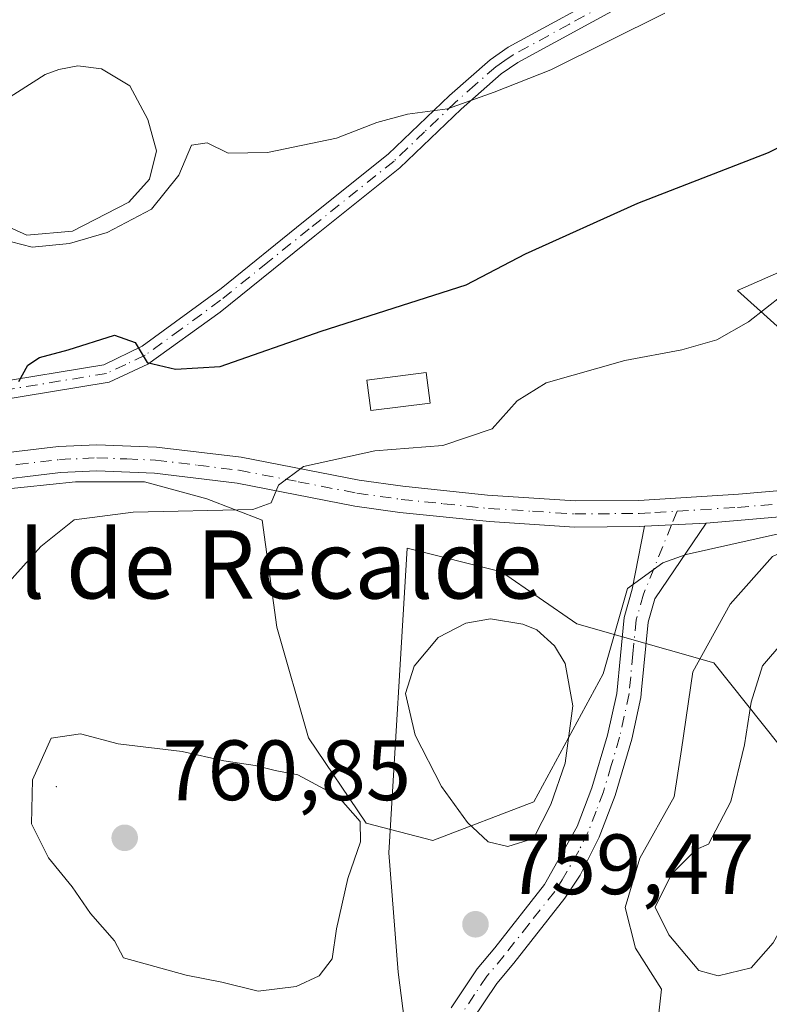
# Model space of a CAD drawing. Units: metres. Extents: x 614576 to 618035, y 4710870 to 4713241.
# Drawn here: x 615129 to 615217, y 4711985 to 4712101 of the extents above; entities that cross this region are included whole.
import ezdxf
from ezdxf.enums import TextEntityAlignment as Align

# ---------------------------------------------------------------- set-up
doc = ezdxf.new("R2010")
doc.units = ezdxf.units.M
doc.header["$MEASUREMENT"] = 0
doc.linetypes.add('DGN Style 4', pattern=[2.6384748266838614, 1.318413404963828, -0.6592067024819142, 0.001648016756204785, -0.6592067024819142])
for name, color, linetype, lineweight in [('Arbolado forestal CxS', 92, 'Continuous', 0), ('Camino Cxs', 7, 'Continuous', 0), ('Camino eje', 30, 'DGN Style 4', 13), ('Centroide de Edificación ligera', 7, 'Continuous', 0), ('Cultivos herbáceos CxS', 92, 'Continuous', 0), ('Curva de nivel maestra', 30, 'Continuous', 30), ('Curva de nivel normal', 30, 'Continuous', 0), ('Edificación Cxs', 1, 'Continuous', 13), ('Espacio natural protegido', 121, 'Continuous', 13), ('Espacio natural protegido CxS', 121, 'Continuous', 0), ('Estanque Cxs', 5, 'Continuous', 0), ('Pista no pavimentada Cxs', 111, 'Continuous', 0), ('Pista no pavimentada eje', 91, 'DGN Style 4', 0), ('Punto de cota en terreno', 7, 'Continuous', 0), ('Rótulo de punto de cota en terreno', 7, 'Continuous', 0), ('Texto cartográfico', 7, 'Continuous', 0)]:
    doc.layers.add(name, color=color, linetype=linetype, lineweight=lineweight)
doc.styles.add('Style-Arial', font='txt')

# ---------------------------------------------------------------- blocks, each defined once
blk = doc.blocks.new('*U9')
at = {"layer": 'Cultivos herbáceos CxS', "color": 92, "linetype": 'Continuous', "lineweight": 0}
for points in [[(615177.0389, 4711958.2621, 754.2054000000062), (615173.0412999997, 4711989.277100001, 759.9293999999937), (615171.9424999999, 4712003.244899999, 759.8981000000058), (615174.1101000002, 4712038.941099999, 757.2275999999983), (615185.1659000004, 4712036.175100001, 758.4766999999993), (615193.9839000005, 4712030.0601, 758.9945000000008), (615210.0586999999, 4712025.491900001, 760.5531000000047), (615227.3383, 4712003.775900001, 763.3732000000019), (615242.9448999995, 4711994.0985, 763.874299999996), (615245.3838999998, 4711997.3607, 764.4879999999977), (615260.8060999997, 4712012.503500001, 767.4407999999967), (615279.4732999997, 4712025.842499999, 766.4429999999993), (615292.0713000001, 4712030.0715, 765.2497000000003), (615305.6221000003, 4712024.783100001, 765.7065000000002)], [(615303.0846999995, 4712059.249500001, 760.1539000000049), (615296.1781000001, 4712056.9461, 760.3935999999959), (615290.6778999995, 4712055.1117, 760.695000000007), (615241.0487000003, 4712043.732899999, 760.855899999995), (615212.8322999999, 4712069.108899999, 753.2820000000065), (615235.6700999998, 4712079.158100001, 753.3133999999991), (615263.7324999999, 4712097.258099999, 749.0915999999997), (615237.8481000002, 4712132.485099999, 742.2589000000008), (615231.9552999996, 4712152.875299999, 739.7785000000005), (615226.7131000003, 4712138.064300001, 741.0237000000053), (615212.3951000003, 4712128.050100001, 740.1772000000057), (615185.9250999996, 4712119.549500001, 739.7054999999964), (615156.6162999999, 4712119.8687, 737.8160999999964), (615144.3583000004, 4712124.561699999, 737.3408999999957), (615136.5415000003, 4712137.3839, 735.7988999999943), (615156.2625000002, 4712149.774700001, 733.3304999999964), (615205.6584999999, 4712158.384299999, 735.5007999999943), (615229.5834999997, 4712166.802300001, 736.1217000000034), (615247.0197000002, 4712178.827299999, 735.6698000000034), (615261.1058999998, 4712195.8365, 734.148199999996), (615268.0859000003, 4712215.930500001, 730.8141000000034), (615278.2471000003, 4712222.6875, 730.1536000000052)]]:
    blk.add_polyline3d(points, dxfattribs=at)
blk = doc.blocks.new('*U16')
at = {"layer": 'Arbolado forestal CxS', "color": 92, "linetype": 'Continuous', "lineweight": 0}
for points in [[(615278.2471000003, 4712222.6875, 730.1536000000052), (615268.0859000003, 4712215.930500001, 730.8141000000034), (615261.1058999998, 4712195.8365, 734.148199999996), (615247.0197000002, 4712178.827299999, 735.6698000000034), (615229.5834999997, 4712166.802300001, 736.1217000000034), (615205.6584999999, 4712158.384299999, 735.5007999999943), (615156.2625000002, 4712149.774700001, 733.3304999999964), (615136.5415000003, 4712137.3839, 735.7988999999943), (615144.3583000004, 4712124.561699999, 737.3408999999957), (615156.6162999999, 4712119.8687, 737.8160999999964), (615185.9250999996, 4712119.549500001, 739.7054999999964), (615212.3951000003, 4712128.050100001, 740.1772000000057), (615226.7131000003, 4712138.064300001, 741.0237000000053), (615231.9552999996, 4712152.875299999, 739.7785000000005), (615237.8481000002, 4712132.485099999, 742.2589000000008), (615263.7324999999, 4712097.258099999, 749.0915999999997), (615235.6700999998, 4712079.158100001, 753.3133999999991), (615212.8322999999, 4712069.108899999, 753.2820000000065), (615241.0487000003, 4712043.732899999, 760.855899999995), (615290.6778999995, 4712055.1117, 760.695000000007), (615296.1781000001, 4712056.9461, 760.3935999999959), (615303.0846999995, 4712059.249500001, 760.1539000000049)], [(615305.6221000003, 4712024.783100001, 765.7065000000002), (615292.0713000001, 4712030.0715, 765.2497000000003), (615279.4732999997, 4712025.842499999, 766.4429999999993), (615260.8060999997, 4712012.503500001, 767.4407999999967), (615245.3838999998, 4711997.3607, 764.4879999999977), (615242.9448999995, 4711994.0985, 763.874299999996), (615227.3383, 4712003.775900001, 763.3732000000019), (615210.0586999999, 4712025.491900001, 760.5531000000047), (615193.9839000005, 4712030.0601, 758.9945000000008), (615185.1659000004, 4712036.175100001, 758.4766999999993), (615174.1101000002, 4712038.941099999, 757.2275999999983), (615171.9424999999, 4712003.244899999, 759.8981000000058), (615173.0412999997, 4711989.277100001, 759.9293999999937), (615177.0389, 4711958.2621, 754.2054000000062)]]:
    blk.add_polyline3d(points, dxfattribs=at)
blk = doc.blocks.new('5PATER')
at = {"layer": 'Punto de cota en terreno', "linetype": 'Continuous', "lineweight": 0}
h = blk.add_hatch(color=51, dxfattribs=at)
edge = h.paths.add_edge_path()
edge.add_ellipse((0, 0), major_axis=(-0.1095731443231308, -0.1110710700762829), ratio=0.9994222409660322, start_angle=0, end_angle=360)

msp = doc.modelspace()

# ---------------------------------------------------------------- linework, layer by layer
at = {"layer": 'Arbolado forestal CxS', "color": 92, "linetype": 'Continuous', "lineweight": 0}
for points in [[(615278.2471000003, 4712222.6875, 730.1536000000052), (615268.0859000003, 4712215.930500001, 730.8141000000034), (615261.1058999998, 4712195.8365, 734.148199999996), (615247.0197000002, 4712178.827299999, 735.6698000000034), (615229.5834999997, 4712166.802300001, 736.1217000000034), (615205.6584999999, 4712158.384299999, 735.5007999999943), (615156.2625000002, 4712149.774700001, 733.3304999999964), (615136.5415000003, 4712137.3839, 735.7988999999943), (615144.3583000004, 4712124.561699999, 737.3408999999957), (615156.6162999999, 4712119.8687, 737.8160999999964), (615185.9250999996, 4712119.549500001, 739.7054999999964), (615212.3951000003, 4712128.050100001, 740.1772000000057), (615226.7131000003, 4712138.064300001, 741.0237000000053), (615231.9552999996, 4712152.875299999, 739.7785000000005), (615237.8481000002, 4712132.485099999, 742.2589000000008), (615263.7324999999, 4712097.258099999, 749.0915999999997), (615235.6700999998, 4712079.158100001, 753.3133999999991), (615212.8322999999, 4712069.108899999, 753.2820000000065), (615241.0487000003, 4712043.732899999, 760.855899999995), (615290.6778999995, 4712055.1117, 760.695000000007), (615296.1781000001, 4712056.9461, 760.3935999999959), (615303.0846999995, 4712059.249500001, 760.1539000000049)], [(615305.6221000003, 4712024.783100001, 765.7065000000002), (615292.0713000001, 4712030.0715, 765.2497000000003), (615279.4732999997, 4712025.842499999, 766.4429999999993), (615260.8060999997, 4712012.503500001, 767.4407999999967), (615245.3838999998, 4711997.3607, 764.4879999999977), (615242.9448999995, 4711994.0985, 763.874299999996), (615227.3383, 4712003.775900001, 763.3732000000019), (615210.0586999999, 4712025.491900001, 760.5531000000047), (615193.9839000005, 4712030.0601, 758.9945000000008), (615185.1659000004, 4712036.175100001, 758.4766999999993), (615174.1101000002, 4712038.941099999, 757.2275999999983), (615171.9424999999, 4712003.244899999, 759.8981000000058), (615173.0412999997, 4711989.277100001, 759.9293999999937), (615177.0389, 4711958.2621, 754.2054000000062)]]:
    msp.add_polyline3d(points, dxfattribs=at)
at = {"layer": 'Camino Cxs', "color": 7, "linetype": 'Continuous', "lineweight": 0, "extrusion": (-0.0692172755260045, -0.003679954335056773, 0.9975948209091953), "elevation": -59166.16755090805, "flags": 128}
msp.add_lwpolyline([(-4672734.939322631, 862471.2270048717), (-4672734.939322631, 862478.4736295161)], dxfattribs=at)
at = {"layer": 'Camino Cxs', "color": 7, "linetype": 'Continuous', "lineweight": 0}
for points in [[(615104.6201, 4712045.7301, 750.4428000000045), (615114.4101, 4712053.300100001, 752.1668999999966), (615118.5701000001, 4712056.050100001, 751.4477999999945), (615120.3701, 4712056.9101, 751.0366000000067), (615125.1901000004, 4712058.2301, 750.3451999999961), (615138.5500999996, 4712060.420100001, 750.9324999999953), (615143.0500999996, 4712062.600099999, 750.2407999999997), (615152.3000999996, 4712069.370100001, 748.8467999999993), (615161.9600999998, 4712077.1601, 748.3359000000055), (615171.8701, 4712085.0801, 746.8046000000032), (615179.0500999996, 4712091.950099999, 745.2587999999961), (615183.8400999998, 4712096.1601, 744.8077000000048), (615185.9600999998, 4712097.620100001, 744.6708000000073), (615199.1700999998, 4712104.840100001, 744.9554000000062)], [(615125.1901000004, 4712058.2301, 750.3451999999961), (615138.5500999996, 4712060.420100001, 750.9324999999953), (615143.0500999996, 4712062.600099999, 750.2407999999997), (615152.3000999996, 4712069.370100001, 748.8467999999993), (615161.9600999998, 4712077.1601, 748.3359000000055), (615171.8701, 4712085.0801, 746.8046000000032), (615179.0500999996, 4712091.950099999, 745.2587999999961), (615183.8400999998, 4712096.1601, 744.8077000000048), (615185.9600999998, 4712097.620100001, 744.6708000000073), (615199.1700999998, 4712104.840100001, 744.9554000000062)], [(615200.2100999998, 4712103.0001, 746.4594999999972), (615187.0601000005, 4712095.8201, 744.9933000000019), (615185.1300999997, 4712094.5001, 745.1042000000016), (615180.4401000004, 4712090.360099999, 745.6441999999952), (615173.2600999996, 4712083.5001, 746.8696999999956), (615163.2801000001, 4712075.520099999, 748.4030000000057), (615152.1700999998, 4712066.590100001, 749.2828000000009), (615143.7200999996, 4712060.5001, 750.8220000000001), (615139.1901000004, 4712058.390100001, 751.526199999993), (615125.6401000004, 4712056.170100001, 750.9054000000033), (615121.1101000002, 4712054.920100001, 751.1913000000059), (615115.6401000004, 4712051.5801, 751.6759000000021), (615109.8201000001, 4712047.0801, 750.8503000000055)], [(615200.2100999998, 4712103.0001, 746.4594999999972), (615187.0601000005, 4712095.8201, 744.9933000000019), (615185.1300999997, 4712094.5001, 745.1042000000016), (615180.4401000004, 4712090.360099999, 745.6441999999952), (615173.2600999996, 4712083.5001, 746.8696999999956), (615163.2801000001, 4712075.520099999, 748.4030000000057), (615152.1700999998, 4712066.590100001, 749.2828000000009), (615143.7200999996, 4712060.5001, 750.8220000000001), (615139.1901000004, 4712058.390100001, 751.526199999993), (615125.6401000004, 4712056.170100001, 750.9054000000033)], [(615179.2500999998, 4711985.090100001, 759.380999999994), (615182.3101000005, 4711989.640100001, 759.788400000005), (615184.3701, 4711992.120100001, 759.8323999999994), (615190.2100999998, 4711999.5101, 759.7501999999951), (615194.0401, 4712006.3101, 759.7887000000047), (615195.7600999996, 4712010.860099999, 759.585699999996), (615197.5900999998, 4712017.020099999, 759.4910999999993), (615198.6801000005, 4712021.9001, 759.4630999999936), (615199.5500999996, 4712030.8101, 759.0448999999935), (615200.4901000002, 4712034.120100001, 758.7780999999959), (615201.9392999997, 4712041.4965, 758.3561000000045), (615209.1583000004, 4712041.8803, 758.8583999999975), (615203.1300999997, 4712032.9801, 758.8708000000044), (615202.3601000002, 4712030.280099999, 758.9777999999933), (615201.5800999999, 4712022.3201, 759.4333999999944), (615201.5000999998, 4712021.450099999, 759.4538999999932), (615200.4200999998, 4712016.5701, 759.5475000000006), (615198.4700999996, 4712009.940099999, 759.6683000000049), (615196.6201, 4712005.090100001, 759.7884999999952), (615194.3701, 4712000.610099999, 759.8855999999942), (615192.5800999999, 4711997.920100001, 759.8608999999997), (615186.5900999998, 4711990.3301, 759.7596000000049), (615184.6001000004, 4711987.9301, 759.733699999997), (615181.7100999998, 4711983.6501, 759.2752000000038)], [(615179.2500999998, 4711985.090100001, 759.380999999994), (615182.3101000005, 4711989.640100001, 759.788400000005), (615184.3701, 4711992.120100001, 759.8323999999994), (615190.2100999998, 4711999.5101, 759.7501999999951), (615194.0401, 4712006.3101, 759.7887000000047), (615195.7600999996, 4712010.860099999, 759.585699999996), (615197.5900999998, 4712017.020099999, 759.4910999999993), (615198.6801000005, 4712021.9001, 759.4630999999936), (615199.5500999996, 4712030.8101, 759.0448999999935), (615200.4901000002, 4712034.120100001, 758.7780999999959), (615201.9392999997, 4712041.4965, 758.3561000000045)], [(615209.1583000004, 4712041.8803, 758.8583999999975), (615203.1300999997, 4712032.9801, 758.8708000000044), (615202.3601000002, 4712030.280099999, 758.9777999999933), (615201.5800999999, 4712022.3201, 759.4333999999944), (615201.5000999998, 4712021.450099999, 759.4538999999932), (615200.4200999998, 4712016.5701, 759.5475000000006), (615198.4700999996, 4712009.940099999, 759.6683000000049), (615196.6201, 4712005.090100001, 759.7884999999952), (615194.3701, 4712000.610099999, 759.8855999999942), (615192.5800999999, 4711997.920100001, 759.8608999999997), (615186.5900999998, 4711990.3301, 759.7596000000049), (615184.6001000004, 4711987.9301, 759.733699999997), (615181.7100999998, 4711983.6501, 759.2752000000038)]]:
    msp.add_polyline3d(points, dxfattribs=at)
at = {"layer": 'Camino eje', "color": 30, "linetype": 'DGN Style 4', "lineweight": 13, "extrusion": (0.00471719913515444, 0.01165946482094121, 0.9999208993277461), "elevation": 58600.42784514791, "flags": 128}
msp.add_lwpolyline([(615195.3183483453, 4711680.292217555), (615194.6682527369, 4711678.685508341)], dxfattribs=at)
at = {"layer": 'Camino eje', "color": 30, "linetype": 'DGN Style 4', "lineweight": 13}
for points in [[(615199.6901000004, 4712103.920100001, 745.6306999999942), (615193.1151000002, 4712100.3301, 744.5258000000031), (615186.5100999996, 4712096.720100001, 744.832899999994), (615185.5450999998, 4712096.0601, 744.8929999999964), (615184.4851000002, 4712095.3301, 744.9538000000031), (615182.0900999998, 4712093.225099999, 745.1391000000004), (615179.7451, 4712091.155099999, 745.4437999999938), (615176.1551000001, 4712087.720100001, 746.1554999999935), (615172.5651000004, 4712084.290100001, 746.843200000003), (615162.6201, 4712076.340100001, 748.3077999999952), (615157.7901, 4712072.4451, 748.7407999999997), (615152.2351000002, 4712067.9801, 749.0544999999984), (615147.6101000002, 4712064.595100001, 749.5636999999988), (615143.3850999996, 4712061.550100001, 750.5270000000019), (615141.1350999996, 4712060.460100001, 750.9189000000042), (615138.8701, 4712059.405099999, 751.2287999999971), (615125.4151, 4712057.200099999, 750.5757000000012), (615123.1501000002, 4712056.575099999, 750.6597999999941), (615120.7401000002, 4712055.915100001, 751.0890000000073), (615119.8400999998, 4712055.485099999, 751.2709999999935), (615117.1051000003, 4712053.815099999, 751.559500000003), (615115.0251000002, 4712052.440099999, 751.8680000000023), (615112.1151000002, 4712050.190099999, 751.6967000000004), (615108.9380999999, 4712046.851100001, 750.7786999999954)], [(615205.0925000003, 4712041.664100001, 758.5589000000036), (615201.8101000005, 4712033.550100001, 758.7989999999991), (615200.9550999999, 4712030.545100001, 759.0145000000048), (615200.5651000004, 4712026.565099999, 759.3047999999981), (615200.1101000002, 4712021.8925, 759.4532999999938), (615199.5500999996, 4712019.235099999, 759.4907999999997), (615199.0050999997, 4712016.795100001, 759.5190000000002), (615198.0301000001, 4712013.4801, 759.5706000000064), (615197.1151000002, 4712010.4001, 759.6147000000057), (615196.2550999997, 4712008.1251, 759.6839000000036), (615195.3300999999, 4712005.700099999, 759.7823000000063), (615194.2050999999, 4712003.460100001, 759.8415999999997), (615192.2901, 4712000.0601, 759.8398000000017), (615191.3951000003, 4711998.715100001, 759.8105999999971), (615188.4001000002, 4711994.920100001, 759.7446000000054), (615185.4801000003, 4711991.225099999, 759.790399999998), (615183.4550999999, 4711988.7851, 759.7587000000058), (615182.0100999996, 4711986.645099999, 759.6116999999941), (615180.4801000003, 4711984.370100001, 759.3306000000011)]]:
    msp.add_polyline3d(points, dxfattribs=at)
at = {"layer": 'Centroide de Edificación ligera', "color": 7, "linetype": 'Continuous', "lineweight": 0}
msp.add_point((615133, 4712011, 762.8485999999976), dxfattribs=at)
at = {"layer": 'Cultivos herbáceos CxS', "color": 92, "linetype": 'Continuous', "lineweight": 0}
for points in [[(615278.2471000003, 4712222.6875, 730.1536000000052), (615268.0859000003, 4712215.930500001, 730.8141000000034), (615261.1058999998, 4712195.8365, 734.148199999996), (615247.0197000002, 4712178.827299999, 735.6698000000034), (615229.5834999997, 4712166.802300001, 736.1217000000034), (615205.6584999999, 4712158.384299999, 735.5007999999943), (615156.2625000002, 4712149.774700001, 733.3304999999964), (615136.5415000003, 4712137.3839, 735.7988999999943), (615144.3583000004, 4712124.561699999, 737.3408999999957), (615156.6162999999, 4712119.8687, 737.8160999999964), (615185.9250999996, 4712119.549500001, 739.7054999999964), (615212.3951000003, 4712128.050100001, 740.1772000000057), (615226.7131000003, 4712138.064300001, 741.0237000000053), (615231.9552999996, 4712152.875299999, 739.7785000000005), (615237.8481000002, 4712132.485099999, 742.2589000000008), (615263.7324999999, 4712097.258099999, 749.0915999999997), (615235.6700999998, 4712079.158100001, 753.3133999999991), (615212.8322999999, 4712069.108899999, 753.2820000000065), (615241.0487000003, 4712043.732899999, 760.855899999995), (615290.6778999995, 4712055.1117, 760.695000000007), (615296.1781000001, 4712056.9461, 760.3935999999959), (615303.0846999995, 4712059.249500001, 760.1539000000049)], [(615305.6221000003, 4712024.783100001, 765.7065000000002), (615292.0713000001, 4712030.0715, 765.2497000000003), (615279.4732999997, 4712025.842499999, 766.4429999999993), (615260.8060999997, 4712012.503500001, 767.4407999999967), (615245.3838999998, 4711997.3607, 764.4879999999977), (615242.9448999995, 4711994.0985, 763.874299999996), (615227.3383, 4712003.775900001, 763.3732000000019), (615210.0586999999, 4712025.491900001, 760.5531000000047), (615193.9839000005, 4712030.0601, 758.9945000000008), (615185.1659000004, 4712036.175100001, 758.4766999999993), (615174.1101000002, 4712038.941099999, 757.2275999999983), (615171.9424999999, 4712003.244899999, 759.8981000000058), (615173.0412999997, 4711989.277100001, 759.9293999999937), (615177.0389, 4711958.2621, 754.2054000000062)]]:
    msp.add_polyline3d(points, dxfattribs=at)
at = {"layer": 'Curva de nivel maestra', "color": 30, "linetype": 'Continuous', "lineweight": 30, "elevation": 750, "flags": 128}
msp.add_lwpolyline([(615128.6100000005, 4712058.460100001), (615129.6600000003, 4712060.360099999), (615131, 4712061.290100001), (615134.3899999997, 4712062.1601), (615139.8099999996, 4712063.880100001), (615142.2100000001, 4712063.040100001), (615143.6200000001, 4712060.670100001), (615146.9699999997, 4712059.9001), (615152.1799999997, 4712060.220100001), (615164.0199999996, 4712064.360099999), (615181.0300000003, 4712069.800100001), (615187.9699999997, 4712073.4301), (615201.1200000001, 4712079.350099999), (615216.4600000001, 4712085.300100001), (615223.3099999996, 4712088.6801)], dxfattribs=at)
at = {"layer": 'Curva de nivel normal', "color": 30, "linetype": 'Continuous', "lineweight": 0, "flags": 128}
for points, elevation in [([(615204.29, 4712101.620100001), (615190.9600000001, 4712094.960100001), (615184.2999999998, 4712092.370100001), (615178.8399999999, 4712090.390100001), (615174.1299999999, 4712089.770099999), (615170.5499999998, 4712088.8201), (615165.8200000003, 4712086.970100001), (615157.7199999997, 4712085.300100001), (615153.1200000001, 4712085.220100001), (615150.6699999999, 4712086.440099999), (615148.8099999996, 4712086.140100001), (615147.3600000005, 4712082.6501), (615144.1399999997, 4712078.6501), (615138.9600000001, 4712075.9301), (615134.5199999996, 4712074.620100001), (615130.1399999997, 4712074.210100001), (615126.5199999996, 4712075.140100001)], 745), ([(615123.3700000001, 4712030.460100001), (615131.1600000003, 4712039.140100001), (615135.0599999996, 4712042.2401), (615141.9800000006, 4712043.1501), (615156.0300000003, 4712043.470100001), (615158.1799999997, 4712044.2301), (615159.04, 4712046.300100001), (615161.9400000004, 4712048.5101), (615170.2999999998, 4712050.3201), (615178.2999999998, 4712050.960100001), (615184.0499999998, 4712052.9001), (615186.9900000002, 4712056.190099999), (615190.3799999999, 4712058.300100001), (615199.6200000001, 4712060.940099999), (615206.29, 4712062.1801), (615210.4100000003, 4712063.3301), (615214.1200000001, 4712065.460100001), (615220.0800000001, 4712070.130100001)], 755), ([(615203.5999999996, 4711984.450099999), (615203.9199999999, 4711987.270099999), (615200.8499999996, 4711992.0601), (615199.6699999999, 4711996.840100001), (615201.3700000001, 4712002.620100001), (615205.4000000004, 4712009.8101), (615206.2400000002, 4712015.3301), (615207.5999999996, 4712024.440099999), (615211.9500000002, 4712032.390100001), (615216.9199999999, 4712037.940099999), (615222.3899999997, 4712040.440099999), (615232.4800000006, 4712042.7401), (615235.2199999997, 4712044.520099999), (615233.7000000002, 4712045.590100001), (615233.2400000002, 4712046.440099999), (615233.9600000001, 4712047.1501), (615240.2100000001, 4712050.190099999), (615248.4400000004, 4712052.5701), (615263.2699999996, 4712057.0701), (615277.8499999996, 4712059.860099999), (615288.2000000002, 4712060.8301), (615294.3099999996, 4712060.370100001), (615298.8099999996, 4712059.200099999)], 760), ([(615135.8099999996, 4712017.190099999), (615132.4000000004, 4712016.670100001), (615130.1900000004, 4712011.790100001), (615130.0800000001, 4712006.6501), (615132.0599999996, 4712002.6501), (615134.8300000001, 4711999.2601), (615137.0099999999, 4711996.120100001), (615139.7999999998, 4711992.9101), (615140.8700000001, 4711990.920100001), (615148.2100000001, 4711988.9001), (615152.3899999997, 4711988.100099999), (615156.6500000004, 4711987.030099999), (615161.0999999996, 4711987.5801), (615163.8099999996, 4711988.8201), (615165.3200000003, 4711990.8301), (615165.8399999999, 4711994.3201), (615167.1399999997, 4712000.220100001), (615168.6399999997, 4712004.540100001), (615168.5999999996, 4712006.920100001), (615166.0199999996, 4712009.8201), (615161.2999999998, 4712012.370100001), (615158.6299999999, 4712012.870100001), (615156.2999999998, 4712013.4801), (615152.6299999999, 4712014.0101), (615147.75, 4712015.100099999), (615140.2300000006, 4712016.020099999), (615135.8099999996, 4712017.190099999)], 760)]:
    msp.add_lwpolyline(points, dxfattribs=dict(at, elevation=elevation))
at = {"layer": 'Edificación Cxs', "color": 1, "linetype": 'Continuous', "lineweight": 13}
msp.add_polyline3d([(615176.8000999996, 4712055.940099999, 754.2223999999987), (615169.8300999999, 4712055.050100001, 753.9863999999943), (615169.3901000004, 4712058.600099999, 753.0464999999967), (615176.3501000004, 4712059.5101, 753.3291000000027), (615176.8000999996, 4712055.940099999, 754.2223999999987)], dxfattribs=at)
msp.add_3dface([(615176.8000999996, 4712055.940099999, 754.2223999999987), (615169.8300999999, 4712055.050100001, 754.2223999999987), (615169.3901000004, 4712058.600099999, 754.2223999999987), (615176.3501000004, 4712059.5101, 754.2223999999987)], dxfattribs=at)
at = {"layer": 'Espacio natural protegido', "color": 121, "linetype": 'Continuous', "lineweight": 13, "flags": 128}
msp.add_lwpolyline([(615220.2477000017, 4712041.1969), (615206.8108000011, 4712038.196900002), (615204.0609000007, 4712037.197000002), (615199.9357000008, 4712034.197000002), (615197.0607000003, 4712024.197200002), (615188.9356000006, 4712009.197300003), (615177.1225000003, 4712004.697499998), (615169.3108000016, 4712006.697400002), (615162.5608000013, 4712016.697500001), (615158.8111000014, 4712029.697400002), (615157.1232000003, 4712042.197300003), (615150.6243000022, 4712044.6974), (615143.3115000001, 4712046.697299999), (615135.249600001, 4712046.697299999), (615111.1248000005, 4712044.197699998), (615102.3118000008, 4712042.197600001), (615097.0617000017, 4712038.697700001), (615093.8118000004, 4712032.697800001), (615091.6246999997, 4712028.1979), (615090.1235000015, 4712023.198), (615084.8115000008, 4712025.197900001), (615075.8116000007, 4712019.198200002)], dxfattribs=at)
at = {"layer": 'Espacio natural protegido CxS', "color": 121, "linetype": 'Continuous', "lineweight": 0, "flags": 128}
msp.add_lwpolyline([(615220.2477000012, 4712041.1969), (615206.8108000006, 4712038.196900001), (615204.0609, 4712037.197000001), (615199.9357000003, 4712034.197000001), (615197.0606999998, 4712024.1972), (615188.9356000001, 4712009.197300001), (615177.1224999997, 4712004.697499999), (615169.310800001, 4712006.697400001), (615162.5608000007, 4712016.6975), (615158.8110999987, 4712029.697400001), (615157.1231999996, 4712042.197300001), (615150.6242999994, 4712044.697399999), (615143.3114999994, 4712046.6973), (615135.2496000006, 4712046.6973), (615111.1248, 4712044.197699999), (615102.3118000001, 4712042.1976), (615097.0617000011, 4712038.6977), (615093.8117999998, 4712032.6978), (615091.6246999992, 4712028.197899999), (615090.1235000008, 4712023.198), (615084.8115000002, 4712025.1979), (615075.8116000001, 4712019.198200001)], dxfattribs=at)
at = {"layer": 'Estanque Cxs', "color": 5, "linetype": 'Continuous', "lineweight": 0}
for points in [[(615134.8901000004, 4712076.0801, 745.0209999999935), (615129.5201000003, 4712075.600099999, 745.208700000003), (615126.2100999998, 4712077.0701, 745.2112999999954), (615125.2701000003, 4712078.0701, 745.2280999999931), (615123.9001000002, 4712082.030099999, 744.9159999999974), (615124.8400999998, 4712087.4001, 744.3309000000008), (615126.6101000002, 4712091.1801, 744.2887999999948), (615131.6801000005, 4712094.440099999, 743.9762000000047), (615133.2701000003, 4712095.030099999, 743.9214999999967), (615135.5201000003, 4712095.450099999, 743.898199999996), (615138.2901, 4712095.100099999, 743.9953999999999), (615141.6001000004, 4712093.090100001, 744.3604999999953), (615143.7301000003, 4712089.140100001, 744.4404000000069), (615144.7401000002, 4712085.4801, 744.5359000000027), (615143.9200999998, 4712082.170100001, 744.4899000000005), (615141.5000999998, 4712079.460100001, 744.6592999999993)], [(615188.9301000005, 4712004.9301, 758.9400000000023), (615185.9200999998, 4712003.9801, 759.0078000000068), (615183.6101000002, 4712004.5101, 759.0014999999986), (615181.1901000004, 4712006.8101, 758.9507000000012), (615178.1101000002, 4712011.0001, 758.9959999999992), (615175.0401, 4712017.020099999, 758.886799999993), (615173.9101, 4712021.9101, 758.9759999999952), (615174.9101, 4712025.100099999, 758.7853999999934), (615177.7401000002, 4712028.470100001, 758.804099999994), (615180.9801000003, 4712030.130100001, 758.781099999993), (615183.8701, 4712030.670100001, 758.8622999999934), (615187.6501000002, 4712030.020099999, 758.7550000000047), (615189.3101000005, 4712029.370100001, 758.7238999999972), (615191.3701, 4712027.4901, 758.6456999999937), (615192.6201, 4712025.420100001, 758.4841000000015), (615193.5100999996, 4712020.470100001, 758.3681999999973), (615192.6300999997, 4712013.7301, 758.477899999998), (615190.9301000005, 4712008.890100001, 758.6291999999958)], [(615214.4274000004, 4711989.7808, 760.8666999999988), (615210.5614999998, 4711988.814300001, 760.692200000005), (615208.3065, 4711989.4586, 760.6524999999965), (615204.7627999998, 4711993.646600001, 760.6266000000034), (615203.1520999996, 4711996.868100001, 760.6512999999978), (615205.0850000001, 4712000.733899999, 760.7100999999967), (615207.9842999997, 4712003.633300001, 761.0434999999999), (615209.4329000004, 4712004.254100001, 761.0507999999973), (615212.0462999997, 4712009.2686, 761.4513000000007), (615213.6338000001, 4712015.883199999, 761.4769999999991), (615214.4276000002, 4712020.910300001, 761.3267999999953), (615215.7505000001, 4712025.1437, 761.2054000000062), (615220.5130000003, 4712030.699899999, 761.3978000000062), (615225.5401, 4712030.4354, 761.4548999999971), (615226.3338000001, 4712024.879100001, 761.422900000005), (615222.3651000002, 4712010.8562, 761.1468000000023), (615219.9039000003, 4712002.344699999, 761.0755999999965), (615219.5817999998, 4711998.801000001, 760.9599000000018), (615218.6152999997, 4711995.579500001, 760.907600000006), (615217.0045999996, 4711992.6801, 760.8852000000044)]]:
    msp.add_polyline3d(points, close=True, dxfattribs=at)
for points in [[(615134.8901000004, 4712076.0801, 745.0209999999935), (615129.5201000003, 4712075.600099999, 745.208700000003), (615126.2100999998, 4712077.0701, 745.2112999999954), (615125.2701000003, 4712078.0701, 745.2280999999931), (615123.9001000002, 4712082.030099999, 744.9159999999974), (615124.8400999998, 4712087.4001, 744.3309000000008), (615126.6101000002, 4712091.1801, 744.2887999999948), (615131.6801000005, 4712094.440099999, 743.9762000000047), (615133.2701000003, 4712095.030099999, 743.9214999999967), (615135.5201000003, 4712095.450099999, 743.898199999996), (615138.2901, 4712095.100099999, 743.9953999999999), (615141.6001000004, 4712093.090100001, 744.3604999999953), (615143.7301000003, 4712089.140100001, 744.4404000000069), (615144.7401000002, 4712085.4801, 744.5359000000027), (615143.9200999998, 4712082.170100001, 744.4899000000005), (615141.5000999998, 4712079.460100001, 744.6592999999993), (615134.8901000004, 4712076.0801, 745.0209999999935)], [(615188.9301000005, 4712004.9301, 758.9400000000023), (615185.9200999998, 4712003.9801, 759.0078000000068), (615183.6101000002, 4712004.5101, 759.0014999999986), (615181.1901000004, 4712006.8101, 758.9507000000012), (615178.1101000002, 4712011.0001, 758.9959999999992), (615175.0401, 4712017.020099999, 758.886799999993), (615173.9101, 4712021.9101, 758.9759999999952), (615174.9101, 4712025.100099999, 758.7853999999934), (615177.7401000002, 4712028.470100001, 758.804099999994), (615180.9801000003, 4712030.130100001, 758.781099999993), (615183.8701, 4712030.670100001, 758.8622999999934), (615187.6501000002, 4712030.020099999, 758.7550000000047), (615189.3101000005, 4712029.370100001, 758.7238999999972), (615191.3701, 4712027.4901, 758.6456999999937), (615192.6201, 4712025.420100001, 758.4841000000015), (615193.5100999996, 4712020.470100001, 758.3681999999973), (615192.6300999997, 4712013.7301, 758.477899999998), (615190.9301000005, 4712008.890100001, 758.6291999999958), (615188.9301000005, 4712004.9301, 758.9400000000023)], [(615214.4274000004, 4711989.7808, 760.8666999999988), (615210.5614999998, 4711988.814300001, 760.692200000005), (615208.3065, 4711989.4586, 760.6524999999965), (615204.7627999998, 4711993.646600001, 760.6266000000034), (615203.1520999996, 4711996.868100001, 760.6512999999978), (615205.0850000001, 4712000.733899999, 760.7100999999967), (615207.9842999997, 4712003.633300001, 761.0434999999999), (615209.4329000004, 4712004.254100001, 761.0507999999973), (615212.0462999997, 4712009.2686, 761.4513000000007), (615213.6338000001, 4712015.883199999, 761.4769999999991), (615214.4276000002, 4712020.910300001, 761.3267999999953), (615215.7505000001, 4712025.1437, 761.2054000000062), (615220.5130000003, 4712030.699899999, 761.3978000000062), (615225.5401, 4712030.4354, 761.4548999999971), (615226.3338000001, 4712024.879100001, 761.422900000005), (615222.3651000002, 4712010.8562, 761.1468000000023), (615219.9039000003, 4712002.344699999, 761.0755999999965), (615219.5817999998, 4711998.801000001, 760.9599000000018), (615218.6152999997, 4711995.579500001, 760.907600000006), (615217.0045999996, 4711992.6801, 760.8852000000044), (615214.4274000004, 4711989.7808, 760.8666999999988)]]:
    msp.add_polyline3d(points, dxfattribs=at)
at = {"layer": 'Pista no pavimentada Cxs', "color": 111, "linetype": 'Continuous', "lineweight": 0, "extrusion": (-0.0692172755260045, -0.003679954335056773, 0.9975948209091953), "elevation": -59166.16755090805, "flags": 128}
msp.add_lwpolyline([(-4672734.939322631, 862471.2270048717), (-4672734.939322631, 862478.4736295161)], dxfattribs=at)
at = {"layer": 'Pista no pavimentada Cxs', "color": 111, "linetype": 'Continuous', "lineweight": 0}
for points in [[(615109.8201000001, 4712047.0801, 750.8503000000055), (615115.0500999996, 4712048.220100001, 751.3987000000053), (615123.3400999998, 4712049.6601, 752.0062999999938), (615133.2301000003, 4712050.850099999, 752.8788000000059), (615137.7200999996, 4712051.0601, 753.3882000000012), (615144.7401000002, 4712050.780099999, 753.8653999999952), (615154.6601, 4712049.5801, 754.7379999999977), (615168.4801000003, 4712046.890100001, 755.8178000000045), (615173.6001000004, 4712046.1801, 756.225900000005), (615183.5301000001, 4712045.140100001, 756.9704999999958), (615193.7901, 4712044.4801, 757.559699999998), (615201.2600999996, 4712044.530099999, 758.1912000000011), (615212.9200999998, 4712045.2501, 759.0338000000047), (615227.8101000005, 4712046.5601, 760.1585999999952), (615241.2600999996, 4712048.2301, 760.6445999999996), (615248.7200999996, 4712049.620100001, 760.9489999999934), (615259.4901000002, 4712052.190099999, 761.093599999993), (615274.4901000002, 4712056.0101, 761.2737999999954), (615287.4700999996, 4712058.5101, 760.7007000000012), (615293.4401000004, 4712060.2401, 761.3169999999955), (615301.1601, 4712063.110099999, 759.8056000000071), (615305.4101, 4712065.6801, 759.4881000000024), (615309.1801000005, 4712069.2301, 759.0121000000072)], [(615308.4200999998, 4712055.040100001, 761.7902000000031), (615303.7701000003, 4712056.610099999, 762.5776000000043), (615300.9301000005, 4712056.9101, 763.0233000000007), (615293.6201, 4712056.360099999, 763.6266000000034), (615288.1901000004, 4712055.520099999, 762.4073000000063), (615275.1601, 4712053.020099999, 762.7765999999974), (615260.2301000003, 4712049.210100001, 761.7608999999939), (615249.3601000002, 4712046.610099999, 761.7076999999991), (615241.7301000003, 4712045.200099999, 760.9856000000001), (615228.1300999997, 4712043.5101, 760.4961000000039), (615213.2500999998, 4712042.200099999, 759.1912000000011), (615209.1583000004, 4712041.8803, 758.8583999999975)], [(615123.3400999998, 4712049.6601, 752.0062999999938), (615133.2301000003, 4712050.850099999, 752.8788000000059), (615137.7200999996, 4712051.0601, 753.3882000000012), (615144.7401000002, 4712050.780099999, 753.8653999999952), (615154.6601, 4712049.5801, 754.7379999999977), (615168.4801000003, 4712046.890100001, 755.8178000000045), (615173.6001000004, 4712046.1801, 756.225900000005), (615183.5301000001, 4712045.140100001, 756.9704999999958), (615193.7901, 4712044.4801, 757.559699999998), (615201.2600999996, 4712044.530099999, 758.1912000000011), (615212.9200999998, 4712045.2501, 759.0338000000047), (615227.8101000005, 4712046.5601, 760.1585999999952)], [(615228.1300999997, 4712043.5101, 760.4961000000039), (615213.2500999998, 4712042.200099999, 759.1912000000011), (615209.1583000004, 4712041.8803, 758.8583999999975), (615201.9392999997, 4712041.4965, 758.3561000000045), (615201.3601000002, 4712041.460100001, 758.319399999993), (615193.7001, 4712041.4101, 757.8510999999999), (615183.7600999996, 4712042.040100001, 757.3364000000003), (615173.2301000003, 4712043.130100001, 756.496499999994), (615167.9700999996, 4712043.860099999, 756.0666999999958), (615154.1801000005, 4712046.550100001, 754.9796999999963), (615144.4901000002, 4712047.710100001, 754.119000000006), (615137.7301000003, 4712047.9901, 753.6119000000036), (615133.4801000003, 4712047.790100001, 753.2076999999991), (615123.7901, 4712046.630100001, 752.3380999999936)], [(615201.9392999997, 4712041.4965, 758.3561000000045), (615201.3601000002, 4712041.460100001, 758.319399999993), (615193.7001, 4712041.4101, 757.8510999999999), (615183.7600999996, 4712042.040100001, 757.3364000000003), (615173.2301000003, 4712043.130100001, 756.496499999994), (615167.9700999996, 4712043.860099999, 756.0666999999958), (615154.1801000005, 4712046.550100001, 754.9796999999963), (615144.4901000002, 4712047.710100001, 754.119000000006), (615137.7301000003, 4712047.9901, 753.6119000000036), (615133.4801000003, 4712047.790100001, 753.2076999999991), (615123.7901, 4712046.630100001, 752.3380999999936)]]:
    msp.add_polyline3d(points, dxfattribs=at)
at = {"layer": 'Pista no pavimentada eje', "color": 91, "linetype": 'DGN Style 4', "lineweight": 0}
for points in [[(615205.7424999997, 4712043.2707, 758.5371000000015), (615212.8350999998, 4712043.710100001, 759.074099999998), (615220.5301000001, 4712044.380100001, 759.780700000003), (615227.9700999996, 4712045.0351, 760.3291000000027), (615241.4951, 4712046.715100001, 760.7366000000038), (615245.3101000005, 4712047.420100001, 760.8334000000032), (615249.0401, 4712048.1151, 761.2439000000013), (615254.4751000004, 4712049.415100001, 761.654999999999), (615259.8601000002, 4712050.700099999, 761.422900000005), (615267.3251, 4712052.6051, 761.4780999999931), (615274.8251, 4712054.515100001, 761.9812999999995), (615281.3151000004, 4712055.765100001, 762.0825999999943), (615287.8300999999, 4712057.015100001, 761.2391999999965), (615293.5301000001, 4712058.300100001, 762.2927000000054), (615308.5553000001, 4712060.579100001, 760.3227999999945)], [(615107.6401000004, 4712045.4867, 750.7483999999968), (615109.1501000002, 4712045.3651, 750.9017000000022), (615115.3450999996, 4712046.715100001, 751.3974000000018), (615119.4200999998, 4712047.425100001, 751.7525000000023), (615123.5651000004, 4712048.145099999, 752.1540999999997), (615128.4101, 4712048.725099999, 752.6521999999969), (615133.3551000003, 4712049.3201, 753.0445000000037), (615137.7251000004, 4712049.5251, 753.5), (615141.2351000002, 4712049.3851, 753.7584000000061), (615144.6151000002, 4712049.245100001, 753.9922999999981), (615149.5751, 4712048.645099999, 754.3926000000066), (615154.4200999998, 4712048.065099999, 754.8227000000044), (615161.3300999999, 4712046.720100001, 755.4277000000002), (615168.2251000004, 4712045.3751, 755.9428999999947), (615173.4151, 4712044.655099999, 756.360400000005), (615178.3800999997, 4712044.1351, 756.7516000000034), (615183.6451000003, 4712043.590100001, 757.098299999998), (615188.7751000002, 4712043.2601, 757.3846999999951), (615193.7451, 4712042.9451, 757.6518000000069), (615201.3101000005, 4712042.995100001, 758.2287999999971), (615203.1401000004, 4712043.110099999, 758.3628999999929), (615205.7424999997, 4712043.2707, 758.5371000000015)]]:
    msp.add_polyline3d(points, dxfattribs=at)

# ---------------------------------------------------------------- block references
at = {"layer": 'Arbolado forestal CxS', "color": 92, "linetype": 'Continuous', "lineweight": 0}
msp.add_blockref('*U16', (0, 0), dxfattribs=at)
at = {"layer": 'Cultivos herbáceos CxS', "color": 92, "linetype": 'Continuous', "lineweight": 0}
msp.add_blockref('*U9', (0, 0), dxfattribs=at)
at = {"layer": 'Punto de cota en terreno', "color": 7, "linetype": 'Continuous', "lineweight": 0, "xscale": 10, "yscale": 10, "zscale": 10}
for p in [(615141, 4712005, 760.8500000000058), (615182.1100000005, 4711994.869999999, 759.4700000000012)]:
    msp.add_blockref('5PATER', p, dxfattribs=at)

# ---------------------------------------------------------------- texts
at = {"layer": 'Rótulo de punto de cota en terreno', "color": 7, "linetype": 'Continuous', "lineweight": 0, "style": 'Style-Arial'}
for s, p in [('760,85', (615145.4096999997, 4712009.409700001)), ('759,47', (615185.6377999998, 4711998.397800001))]:
    msp.add_text(s, height=7.000000000000002, dxfattribs=at).set_placement(p)
at = {"layer": 'Texto cartográfico', "color": 7, "linetype": 'Continuous', "lineweight": 0, "style": 'Style-Arial'}
msp.add_text('Corral de Recalde', height=8, dxfattribs=at).set_placement((615145.1731890243, 4712037.0368), align=Align.MIDDLE_CENTER)

doc.saveas('drawing.dxf')
